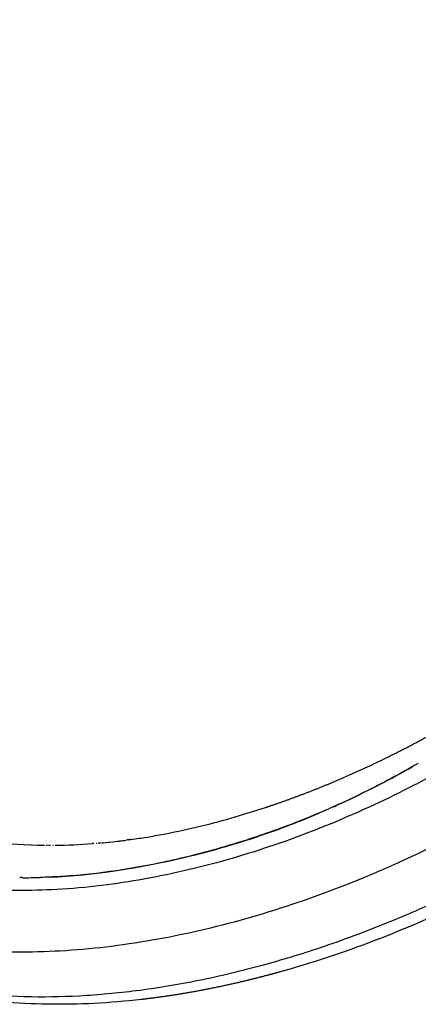
# Model space of a CAD drawing. Units: millimetres. Extents: x -1966 to 2726, y -1718 to 3056.
# Drawn here: x 2052 to 2126, y 0 to 184 of the extents above; entities that cross this region are included whole.
import ezdxf

# ---------------------------------------------------------------- set-up
doc = ezdxf.new("R2010")
doc.units = ezdxf.units.MM
doc.header["$MEASUREMENT"] = 0
doc.layers.add('Make2D$可见线$普通线', color=7, linetype='Continuous', true_color=0x000000)

msp = doc.modelspace()

# ---------------------------------------------------------------- linework, layer by layer
at = {"layer": 'Make2D$可见线$普通线', "color": 0}
for centre, radius, start, end in [((2057.18, 133.75), 103.96, 270.5235, 274.3902), ((2056.35, 144.53), 114.77, 275.2325, 276.0322), ((2056.04, 147.51), 117.77, 276.0803, 276.8903), ((2055.73, 150.05), 120.33, 276.9118, 277.511), ((2052.52, 125.36), 101.64, 269.726, 271.5538)]:
    msp.add_arc(centre, radius, start, end, dxfattribs=at)
for points, knots in [([(2238.1, 184.45), (2239.1, 181.54), (2240.4, 177.23), (2241.71, 171.45), (2242.65, 166.08), (2243.26, 159.16), (2243.06, 150.7), (2241.82, 141.41), (2239.55, 132.27), (2236.22, 122.8), (2232.08, 113.59), (2226.66, 103.66), (2221.47, 95.66), (2216.58, 88.89), (2211.47, 82.25), (2204.45, 74.03), (2196.92, 66.19), (2190.78, 60.28), (2186.23, 56.12), (2181.54, 52.04), (2174.75, 46.47), (2167.68, 41.21), (2160.36, 36.24), (2155, 32.84), (2148.99, 29.25), (2141.19, 24.89), (2131.49, 20.01), (2119.78, 14.89), (2108.45, 10.68), (2096.67, 7.09), (2085.18, 4.34), (2073.75, 2.43), (2062.82, 1.42), (2052.5, 1.26), (2042.34, 1.96), (2032.47, 3.56), (2023.24, 6.05), (2014.92, 9.24), (2007.09, 13.18), (2002.15, 16.39), (1999.63, 18.24)], [0, 0, 0, 0, 9.229835, 13.487481, 17.776589, 25.567623, 34.320287, 43.103168, 53.661721, 62.515877, 73.209286, 83.911171, 96.423016, 101.799712, 108.978108, 121.549316, 134.227787, 141.563075, 147.116669, 152.708959, 160.215826, 173.452199, 179.147591, 186.760189, 192.486512, 200.139353, 213.560756, 225.066974, 238.44635, 249.822372, 261.984814, 273.883143, 284.564386, 294.890751, 304.812167, 315.078227, 324.854775, 333.469935, 341.759411, 351.124825, 351.124825, 351.124825, 351.124825]), ([(2225.51, 178.89), (2226.33, 176.69), (2227.81, 172.2), (2229.18, 166.58), (2229.93, 162.13), (2230.4, 158.15), (2230.59, 154.4), (2230.53, 150.64), (2230.29, 146.61), (2229.59, 141.28), (2228.1, 134.47), (2225.83, 127.28), (2222.73, 119.78), (2219.05, 112.49), (2214.88, 105.42), (2210.3, 98.6), (2206.02, 92.87), (2202.23, 88.14), (2197.97, 83.07), (2192.37, 76.89), (2186.48, 70.93), (2181.57, 66.24), (2176.91, 61.93), (2170.72, 56.55), (2163.31, 50.66), (2155.56, 45.08), (2147.49, 39.82), (2136.53, 33.35), (2121.84, 25.94), (2104.31, 18.98), (2089.18, 14.58), (2077.48, 12.12), (2068.8, 10.78), (2060.24, 9.96), (2050.81, 9.64), (2040.39, 10.12), (2029.25, 11.79), (2018.46, 14.7), (2008.43, 18.78), (1999.24, 24.02), (1991.1, 30.22), (1984.85, 36.4), (1980.33, 41.81), (1977.15, 46.17), (1974.22, 50.75), (1971.33, 55.89), (1968.53, 61.6), (1965.63, 68.24), (1962.69, 75.41), (1960.26, 81.9), (1958.51, 86.9), (1956.65, 92.52), (1954.3, 100.1), (1951.98, 108.35), (1950.36, 114.48), (1949.36, 118.37), (1947.91, 124.11), (1946.38, 130.44), (1944.75, 137.64), (1943.72, 142.38), (1942.91, 146.37), (1942.29, 149.57), (1941.68, 152.79), (1940.96, 156.8), (1940.29, 160.79), (1939.69, 164.73), (1938.89, 170.58), (1938.33, 175.39), (1937.9, 178.89)], [0, 0, 0, 0, 7.039532, 14.16649, 17.355732, 20.558041, 26.188056, 28.609078, 31.843259, 38.290443, 44.712225, 52.758124, 60.868775, 69.050503, 77.243694, 85.461009, 93.713022, 98.680179, 103.643952, 113.595894, 123.667782, 128.779888, 133.956473, 142.71145, 153.374854, 162.345961, 171.364619, 182.259011, 200.530388, 220.663189, 238.802896, 247.736773, 256.521896, 265.128229, 273.517623, 284.835868, 296.362697, 307.276511, 318.287807, 328.791606, 338.945834, 348.913258, 355.11302, 360.085642, 365.094834, 371.409724, 377.774222, 384.166814, 393.155116, 400.98798, 404.981063, 409.040122, 418.73887, 428.800378, 434.741077, 437.768075, 440.826867, 452.515598, 457.304206, 462.977437, 467.056336, 469.506985, 472.782542, 476.870822, 481.73035, 484.919979, 488.844214, 499.434147, 499.434147, 499.434147, 499.434147]), ([(2211.22, 176.89), (2211.93, 174.79), (2213.22, 170.53), (2214.39, 165.21), (2215.04, 161.03), (2215.44, 157.3), (2215.58, 153.79), (2215.49, 150.28), (2215.22, 146.52), (2214.5, 141.55), (2213.09, 135.19), (2211.14, 128.96), (2208.52, 122.4), (2205.44, 116.01), (2201.66, 109.38), (2197.47, 102.98), (2193.54, 97.63), (2190.03, 93.23), (2186.41, 88.91), (2181.6, 83.58), (2175.45, 77.32), (2168.57, 70.9), (2161.75, 65.02), (2154.59, 59.35), (2147.55, 54.25), (2139.78, 49.16), (2132.22, 44.67), (2124.44, 40.5), (2114, 35.45), (2100.74, 30.09), (2086.85, 25.94), (2076.05, 23.6), (2067.72, 22.28), (2059.76, 21.5), (2050.77, 21.2), (2041.16, 21.66), (2030.68, 23.29), (2020.77, 26.04), (2011.54, 29.9), (2003.27, 34.72), (1997.14, 39.47), (1992.73, 43.64), (1989.67, 46.93), (1986.58, 50.67), (1983.54, 54.92), (1980.64, 59.74), (1978.04, 64.76), (1976, 69.25), (1974.24, 73.49), (1972.79, 77.06), (1971.23, 81.07), (1969.83, 84.79), (1968.33, 88.98), (1966.44, 94.51), (1964.08, 101.89), (1961.97, 109.06), (1960.33, 114.96), (1959.13, 119.48), (1957.89, 124.33), (1956.91, 128.3), (1956.13, 131.62), (1955.41, 134.75), (1954.28, 139.87), (1952.92, 146.55), (1951.62, 154.02), (1950.59, 161.21), (1949.77, 168.75), (1949.33, 174.05), (1949.11, 176.89)], [0, 0, 0, 0, 6.647788, 13.34511, 16.334865, 19.333434, 24.596784, 26.857278, 29.875403, 35.896209, 41.897967, 49.413795, 55.460223, 63.071985, 70.697248, 78.338421, 86.002639, 90.611181, 95.217802, 102.894143, 112.157941, 121.5443, 131.099421, 139.173164, 148.955401, 157.155619, 167.048537, 175.325553, 183.616779, 201.82491, 218.195746, 227.053018, 234.966275, 243.486881, 251.03356, 261.939756, 272.314556, 282.806196, 292.751456, 302.258045, 311.447884, 315.965567, 320.453627, 324.926862, 330.517354, 336.129323, 341.779808, 347.47476, 350.914234, 355.542619, 359.05671, 363.815188, 367.449872, 372.400372, 381.359185, 390.696374, 394.82126, 399.732106, 404.738181, 409.818885, 412.015119, 414.960942, 419.43956, 427.768765, 435.387752, 442.191967, 449.56942, 458.130481, 458.130481, 458.130481, 458.130481]), ([(2245.75, 151.28), (2245.61, 149.94), (2245.26, 147.18), (2244.31, 141.55), (2242.66, 134.6), (2239.99, 126.23), (2237.83, 120.79), (2236.6, 117.97), (2234.13, 112.32), (2231.31, 106.84), (2225.06, 96.21), (2221.62, 91.06), (2217.95, 86.1), (2214.26, 81.12), (2210.32, 76.33), (2201.98, 67.1), (2197.59, 62.68), (2193.02, 58.45), (2188.43, 54.2), (2183.64, 50.13), (2173.73, 42.4), (2168.59, 38.71), (2163.31, 35.25), (2152.7, 28.3), (2141.54, 22.14), (2130.02, 16.95), (2124.23, 14.34), (2118.36, 11.98), (2106.49, 7.82), (2100.51, 6.03), (2094.52, 4.56), (2088.51, 3.09), (2082.51, 1.95), (2076.57, 1.18), (2070.6, 0.4), (2064.7, 0), (2058.93, 0), (2053.15, 0), (2047.5, 0.4), (2042.05, 1.2), (2036.58, 2), (2031.33, 3.2), (2026.32, 4.78), (2021.32, 6.35), (2016.58, 8.29), (2008.05, 12.62), (2004.23, 14.95), (2000.64, 17.52)], [0, 0, 0, 0, 4.048324, 8.344947, 17.12265, 25.435812, 34.681415, 34.681415, 34.681415, 53.167627, 53.167627, 71.727838, 71.727838, 71.727838, 90.372747, 90.372747, 109.137364, 109.137364, 109.137364, 128.042149, 128.042149, 147.018733, 147.018733, 147.018733, 185.152359, 185.152359, 185.152359, 204.281448, 204.281448, 223.483728, 223.483728, 223.483728, 242.781955, 242.781955, 242.781955, 262.184573, 262.184573, 262.184573, 281.676921, 281.676921, 281.676921, 301.199857, 301.199857, 301.199857, 320.632217, 320.632217, 338.206615, 338.206615, 338.206615, 338.206615]), ([(2126.16, 45.15), (2125.95, 45.03), (2124.07, 43.94), (2120.46, 41.95), (2115.27, 39.3), (2111.56, 37.56), (2109.59, 36.69), (2109.39, 36.61)], [7.1009675, 7.1009675, 7.1009675, 7.1009675, 7.1053807, 7.1408775, 7.1765733, 7.2124756, 7.2164328, 7.2164328, 7.2164328, 7.2164328]), ([(2110.32, 37.02), (2111.09, 37.36), (2111.85, 37.72), (2116.84, 40.05), (2120.98, 42.21), (2125.03, 44.5)], [-0.37433545, -0.37433545, -0.37433545, -0.37433545, -0.36923444, -0.36923444, -0.34107307, -0.34107307, -0.34107307, -0.34107307]), ([(2019.64, 39.02), (2020.93, 38.28), (2023.62, 36.86), (2029.24, 34.4), (2036.71, 32.01), (2046.22, 30.26), (2052.78, 29.84), (2056.15, 29.8)], [0, 0, 0, 0, 4.47852, 9.11569, 18.371708, 27.968243, 38.066379, 38.066379, 38.066379, 38.066379]), ([(2057.1, 23.83), (2065.35, 24.19), (2073.95, 25.51), (2087.6, 28.76), (2096.64, 31.39), (2105.53, 34.9), (2109.39, 36.61)], [-0.4897339, -0.4897339, -0.4897339, -0.4897339, -0.4343354, -0.4343354, -0.4018809, -0.3763759, -0.3763759, -0.3763759, -0.3763759]), ([(2071.92, 30.82), (2072.94, 30.96), (2074.99, 31.26), (2079.19, 31.99), (2086.79, 33.6), (2093.26, 35.45), (2097.56, 36.88)], [0, 0, 0, 0, 3.087564, 6.213139, 12.791207, 26.380462, 26.380462, 26.380462, 26.380462]), ([(2109.08, 36.47), (2106.99, 35.56), (2101.56, 33.34), (2093.07, 30.38), (2086.69, 28.58), (2083.68, 27.83)], [7.2185108, 7.2185108, 7.2185108, 7.2185108, 7.260757, 7.3274141, 7.3869528, 7.3869528, 7.3869528, 7.3869528]), ([(2083.5, 27.78), (2082.72, 27.59), (2078.07, 26.47), (2070.05, 24.94), (2061.6, 24.04), (2057.03, 23.82), (2055.73, 23.78)], [7.3881304, 7.3881304, 7.3881304, 7.3881304, 7.4036237, 7.4802538, 7.5479786, 7.5751282, 7.5751282, 7.5751282, 7.5751282])]:
    msp.add_open_spline(points, degree=3, knots=knots, dxfattribs=at)
for points, weights, knots in [([(2097.56, 36.88), (2097.83, 36.97), (2098.1, 37.06), (2098.37, 37.15), (2102.99, 38.7), (2107.61, 40.49), (2112.17, 42.47), (2114.42, 43.45), (2116.67, 44.48), (2121.13, 46.63), (2123.34, 47.75), (2129.93, 51.25), (2134.26, 53.77), (2138.47, 56.43)], [1, 0.999997720819, 0.999997720819, 1, 1, 1, 1, 1, 1, 1, 1, 1, 1, 1], [0, 0, 0, 0, 0.852361, 0.852361, 0.852361, 15.940453, 15.940453, 15.940453, 23.401864, 23.401864, 30.875142, 30.875142, 45.847062, 45.847062, 45.847062, 45.847062]), ([(2100.65, 6.18), (2098.6, 5.6), (2096.54, 5.06), (2094.47, 4.55), (2088.46, 3.08), (2082.45, 1.94), (2076.51, 1.17), (2075.78, 1.08), (2075.06, 0.99), (2074.33, 0.9)], [1, 0.999900418024, 0.999900418024, 1, 1, 1, 1, 0.999981762668, 0.999981762668, 1], [0, 0, 0, 0, 6.383178, 6.383178, 6.383178, 25.687122, 25.687122, 25.687122, 27.881842, 27.881842, 27.881842, 27.881842])]:
    msp.add_rational_spline(points, weights, degree=3, knots=knots, dxfattribs=at)
for points in [[(2056.48, 29.79), (2056.56, 29.79), (2056.63, 29.79), (2056.71, 29.79)], [(2056.89, 29.79), (2057.03, 29.79), (2057.16, 29.79), (2057.3, 29.79)], [(2057.71, 29.79), (2057.75, 29.79), (2057.79, 29.79), (2057.83, 29.79)], [(2065.37, 30.11), (2065.3, 30.11), (2065.22, 30.1), (2065.14, 30.1)], [(2065.98, 30.16), (2065.92, 30.16), (2065.86, 30.15), (2065.81, 30.15)], [(2066.67, 30.22), (2066.53, 30.21), (2066.38, 30.2), (2066.24, 30.19)], [(2071.88, 30.81), (2071.75, 30.8), (2071.62, 30.78), (2071.49, 30.76)], [(2072.35, 30.88), (2072.21, 30.86), (2072.06, 30.84), (2071.92, 30.82)], [(2051.51, 23.73), (2051.55, 23.73), (2051.6, 23.73), (2051.64, 23.73)], [(2052.04, 23.73), (2051.9, 23.73), (2051.77, 23.73), (2051.64, 23.73)], [(2055.64, 23.77), (2055.52, 23.77), (2055.4, 23.77), (2055.28, 23.76)], [(2055.64, 23.77), (2055.67, 23.77), (2055.7, 23.78), (2055.73, 23.78)]]:
    msp.add_open_spline(points, degree=3, dxfattribs=at)

doc.saveas('drawing.dxf')
